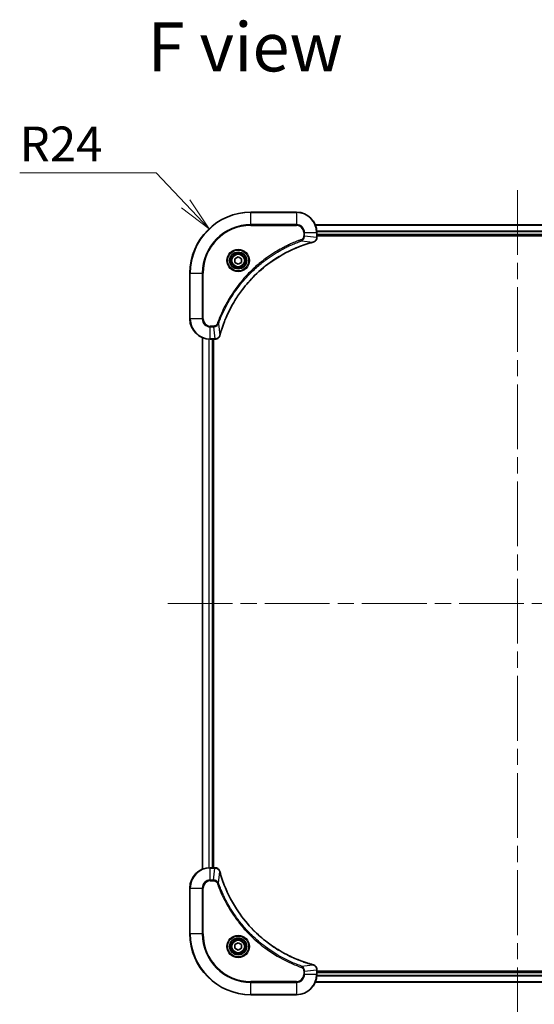
# Model space of a CAD drawing. Units: millimetres. Extents: x 65 to 8532, y 36 to 1582.
# Drawn here: x 2500 to 2702, y 235 to 623 of the extents above; entities that cross this region are included whole.
import ezdxf

# ---------------------------------------------------------------- set-up
doc = ezdxf.new("R2010")
doc.units = ezdxf.units.MM
doc.header["$LTSCALE"] = 4.5
doc.linetypes.add('CHAIN', pattern=[0.3543, 0.2362, -0.0295, 0.0591, -0.0295])
doc.layers.get('Defpoints').update_dxf_attribs({"lineweight": 25})
for name, color, linetype, lineweight in [('Centerline (ISO)', 131, 'Continuous', 18), ('Dimension (ISO)', 7, 'Continuous', 18), ('Symbol (ISO)', 7, 'Continuous', 18), ('Visible (ISO)', 7, 'Continuous', 35), ('Visible Narrow (ISO)', 7, 'Continuous', 25)]:
    doc.layers.add(name, color=color, linetype=linetype, lineweight=lineweight)
doc.styles.add('Note Text (TK)', font='MS PGothic.ttf')
doc.dimstyles.new('Default - Method 1b (TK)', dxfattribs={"dimscale": 4.5, "dimtxt": 2.5, "dimasz": 2.5, "dimexe": 1, "dimexo": 1.5, "dimgap": 1, "dimtad": 1, "dimdsep": 46, "dimtxsty": 'Note Text (TK)', "dimblk": 'OPEN', "dimcen": 0.09, "dimdle": 5, "dimclrd": 100, "dimclre": 100, "dimclrt": 7, "dimadec": 1, "dimazin": 1, "dimtfac": 1, "dimtmove": 0, "dimatfit": 3, "dimldrblk": 'OPEN', "dimfxl": 1, "dimtolj": 1, "dimlwd": -1, "dimlwe": -1, "dimarcsym": 0})

# ---------------------------------------------------------------- blocks, each defined once
blk = doc.blocks.new('_Open')
at = {"color": 0, "linetype": 'ByBlock', "lineweight": -2}
for p, q in [((-1, 0.167), (0, 0)), ((-1, -0.167), (0, 0)), ((0, 0), (-1, 0))]:
    blk.add_line(p, q, dxfattribs=at)
blk = doc.blocks.new('*D61')
at = {"layer": 'Defpoints', "color": 0}
for p in [(2574.2, 540.68), (2590.66, 523.21)]:
    blk.add_point(p, dxfattribs=at)
at = {"layer": 'Dimension (ISO)', "color": 100}
for p, q in [((2499.64, 562.73), (2553.43, 562.73)), ((2553.43, 562.73), (2564.94, 550.5))]:
    blk.add_line(p, q, dxfattribs=at)
at = {"layer": 'Dimension (ISO)', "color": 100, "xscale": 13.5, "yscale": 13.5, "zscale": 13.5, "rotation": 313.2933836994835}
blk.add_blockref('_Open', (2574.2, 540.68), dxfattribs=at)
at = {"layer": 'Dimension (ISO)', "color": 7, "insert": (2499.64, 574.08), "char_height": 11.25, "attachment_point": 4, "style": 'Note Text (TK)'}
blk.add_mtext('\\A1;\\fMS PGothic|b0|i0;{\\H13.6950;R24', dxfattribs=at)

msp = doc.modelspace()

# ---------------------------------------------------------------- linework, layer by layer
at = {"layer": 'Centerline (ISO)', "linetype": 'CHAIN', "ltscale": 23.990969}
for p, q in [((2695.6599, 555.9601), (2695.6599, 230.4601)), ((2557.9099, 393.2101), (2833.4099, 393.2101))]:
    msp.add_line(p, q, dxfattribs=at)
at = {"layer": 'Visible (ISO)'}
for p, q in [((2608.6599, 547.2101), (2590.6599, 547.2101)), ((2775.2437, 542.2101), (2616.0761, 542.2101)), ((2616.6599, 537.3791), (2616.6599, 539.2101)), ((2616.6599, 538.2101), (2774.6599, 538.2101)), ((2616.6599, 537.9101), (2774.6599, 537.9101)), ((2616.6599, 537.3637), (2616.6599, 537.3791)), ((2584.4099, 528.9318), (2585.6599, 529.6534)), ((2584.4099, 527.4884), (2584.4099, 528.9318)), ((2585.6599, 526.7667), (2584.4099, 527.4884)), ((2585.6599, 529.6534), (2586.9099, 528.9318)), ((2586.9099, 527.4884), (2585.6599, 526.7667)), ((2586.9099, 528.9318), (2586.9099, 527.4884)), ((2566.6599, 523.2101), (2566.6599, 505.2101)), ((2571.6599, 497.7939), (2571.6599, 288.6263)), ((2574.6599, 497.2101), (2576.4909, 497.2101)), ((2575.6599, 289.2101), (2575.6599, 497.2101)), ((2575.9599, 289.2101), (2575.9599, 497.2101)), ((2576.4909, 497.2101), (2576.5063, 497.2101)), ((2576.4909, 289.2101), (2574.6599, 289.2101)), ((2576.5063, 289.2101), (2576.4909, 289.2101)), ((2566.6599, 281.2101), (2566.6599, 263.2101)), ((2584.4099, 258.9318), (2585.6599, 259.6534)), ((2584.4099, 257.4884), (2584.4099, 258.9318)), ((2585.6599, 256.7667), (2584.4099, 257.4884)), ((2585.6599, 259.6534), (2586.9099, 258.9318)), ((2586.9099, 257.4884), (2585.6599, 256.7667)), ((2586.9099, 258.9318), (2586.9099, 257.4884)), ((2616.6599, 249.0411), (2616.6599, 249.0564)), ((2616.6599, 247.2101), (2616.6599, 249.0411)), ((2774.6599, 248.5101), (2616.6599, 248.5101)), ((2774.6599, 248.2101), (2616.6599, 248.2101)), ((2616.0761, 244.2101), (2775.2437, 244.2101)), ((2590.6599, 239.2101), (2608.6599, 239.2101))]:
    msp.add_line(p, q, dxfattribs=at)
for centre, radius in [((2585.6599, 528.2101), 3.25), ((2585.6599, 528.2101), 2.75), ((2585.6599, 258.2101), 3.25), ((2585.6599, 258.2101), 2.75)]:
    msp.add_circle(centre, radius, dxfattribs=at)
for centre, radius, start, end in [((2590.6599, 523.2101), 24, 90, 180), ((2608.6599, 539.2101), 8, 0, 90), ((2574.6599, 505.2101), 8, 180, 270), ((2574.6599, 281.2101), 8, 90, 180), ((2590.6599, 263.2101), 24, 180, 270), ((2608.6599, 247.2101), 8, 270, 0)]:
    msp.add_arc(centre, radius, start, end, dxfattribs=at)
for points, knots in [([(2578.4573, 498.7638), (2578.5137, 498.9726), (2578.5714, 499.181), (2578.6868, 499.5882), (2578.7444, 499.7869), (2578.9229, 500.3893), (2579.0475, 500.7918), (2579.3454, 501.714), (2579.522, 502.2326), (2579.8839, 503.2428), (2580.0686, 503.7346), (2580.5445, 504.9461), (2580.8445, 505.6623), (2581.5711, 507.2933), (2582.0087, 508.2032), (2583.0751, 510.2649), (2583.7219, 511.4075), (2585.307, 513.9753), (2586.2745, 515.3826), (2588.7926, 518.6853), (2590.4141, 520.5265), (2594.3409, 524.3969), (2596.7157, 526.3558), (2602.5319, 530.3457), (2606.0795, 532.2209), (2610.7836, 534.0523), (2611.7848, 534.4072), (2613.337, 534.9045), (2613.8809, 535.0689), (2614.6532, 535.2887), (2614.8795, 535.3514), (2615.1061, 535.4126)], [0, 0, 0, 0, 0.06549657, 0.06549657, 0.12817861, 0.12817861, 0.2557943, 0.2557943, 0.42169471, 0.42169471, 0.58081118, 0.58081118, 0.81593963, 0.81593963, 1.12160661, 1.12160661, 1.51897368, 1.51897368, 2.03555087, 2.03555087, 2.7767893, 2.7767893, 3.70555522, 3.70555522, 4.91295092, 4.91295092, 5.23453446, 5.23453446, 5.40661912, 5.40661912, 5.47772979, 5.47772979, 5.47772979, 5.47772979]), ([(2615.1061, 535.4126), (2615.1182, 535.4159), (2615.1303, 535.4191), (2615.1544, 535.4256), (2615.1664, 535.4289), (2615.1784, 535.4321)], [0, 0, 0, 0, 0.003793092, 0.003793092, 0.007586184, 0.007586184, 0.007586184, 0.007586184]), ([(2615.1784, 535.4321), (2615.3574, 535.4801), (2615.5302, 535.5534), (2615.9454, 535.8028), (2616.1667, 536.0149), (2616.5439, 536.5887), (2616.6599, 536.9759), (2616.6599, 537.3637)], [-0.196787795, -0.196787795, -0.196787795, -0.196787795, -0.154661595, -0.154661595, -0.087259675, -0.087259675, 0, 0, 0, 0]), ([(2576.5063, 497.2101), (2576.7668, 497.2101), (2577.0273, 497.2616), (2577.5204, 497.4648), (2577.7508, 497.621), (2578.0865, 497.9664), (2578.2085, 498.1395), (2578.3582, 498.4437), (2578.4042, 498.5661), (2578.4379, 498.6915)], [-0.196787795, -0.196787795, -0.196787795, -0.196787795, -0.138164041, -0.138164041, -0.076757801, -0.076757801, -0.029522231, -0.029522231, 0, 0, 0, 0]), ([(2578.4379, 498.6915), (2578.4411, 498.7035), (2578.4443, 498.7155), (2578.4508, 498.7396), (2578.4541, 498.7517), (2578.4573, 498.7638)], [0.00000000006, 0.00000000006, 0.00000000006, 0.00000000006, 0.00379309206, 0.00379309206, 0.00758618406, 0.00758618406, 0.00758618406, 0.00758618406]), ([(2578.4379, 287.7286), (2578.3898, 287.9076), (2578.3166, 288.0804), (2578.0671, 288.4956), (2577.855, 288.7168), (2577.2812, 289.0941), (2576.8941, 289.2101), (2576.5063, 289.2101)], [-0.196787795, -0.196787795, -0.196787795, -0.196787795, -0.154661595, -0.154661595, -0.087259675, -0.087259675, 0, 0, 0, 0]), ([(2578.4573, 287.6563), (2578.4541, 287.6684), (2578.4508, 287.6805), (2578.4443, 287.7046), (2578.4411, 287.7166), (2578.4379, 287.7286)], [0, 0, 0, 0, 0.003793092, 0.003793092, 0.007586184, 0.007586184, 0.007586184, 0.007586184]), ([(2615.1061, 251.0075), (2614.8974, 251.0639), (2614.6889, 251.1215), (2614.2818, 251.2369), (2614.083, 251.2946), (2613.4806, 251.4731), (2613.0781, 251.5977), (2612.1559, 251.8956), (2611.6374, 252.0722), (2610.6272, 252.4341), (2610.1353, 252.6187), (2608.9238, 253.0947), (2608.2076, 253.3947), (2606.5767, 254.1213), (2605.6668, 254.5589), (2603.605, 255.6252), (2602.4625, 256.2721), (2599.8946, 257.8572), (2598.4873, 258.8246), (2595.1847, 261.3428), (2593.3435, 262.9643), (2589.473, 266.8911), (2587.5141, 269.2659), (2583.5243, 275.0821), (2581.649, 278.6297), (2579.8176, 283.3338), (2579.4627, 284.335), (2578.9655, 285.8872), (2578.801, 286.4311), (2578.5813, 287.2034), (2578.5185, 287.4296), (2578.4573, 287.6563)], [0, 0, 0, 0, 0.06549657, 0.06549657, 0.12817861, 0.12817861, 0.2557943, 0.2557943, 0.42169471, 0.42169471, 0.58081118, 0.58081118, 0.81593963, 0.81593963, 1.12160661, 1.12160661, 1.51897368, 1.51897368, 2.03555087, 2.03555087, 2.7767893, 2.7767893, 3.70555522, 3.70555522, 4.91295092, 4.91295092, 5.23453446, 5.23453446, 5.40661912, 5.40661912, 5.47772979, 5.47772979, 5.47772979, 5.47772979]), ([(2615.1784, 250.9881), (2615.1664, 250.9913), (2615.1544, 250.9945), (2615.1303, 251.001), (2615.1182, 251.0043), (2615.1061, 251.0075)], [0.00000000006, 0.00000000006, 0.00000000006, 0.00000000006, 0.00379309206, 0.00379309206, 0.00758618406, 0.00758618406, 0.00758618406, 0.00758618406]), ([(2616.6599, 249.0564), (2616.6599, 249.317), (2616.6083, 249.5775), (2616.4052, 250.0706), (2616.249, 250.301), (2615.9035, 250.6367), (2615.7304, 250.7586), (2615.4262, 250.9084), (2615.3038, 250.9544), (2615.1784, 250.9881)], [-0.196787795, -0.196787795, -0.196787795, -0.196787795, -0.138164041, -0.138164041, -0.076757801, -0.076757801, -0.029522231, -0.029522231, 0, 0, 0, 0])]:
    msp.add_open_spline(points, degree=3, knots=knots, dxfattribs=at)
at = {"layer": 'Visible Narrow (ISO)'}
for p, q in [((2590.6599, 547.0636), (2590.6599, 547.2101)), ((2590.6599, 547.0636), (2608.6599, 547.0636)), ((2590.6599, 542.3565), (2590.6599, 547.0636)), ((2608.6599, 547.0636), (2608.6599, 547.2101)), ((2608.6599, 547.0636), (2608.6599, 542.3565)), ((2608.6599, 542.3565), (2590.6599, 542.3565)), ((2590.6599, 542.3565), (2590.6599, 542.003)), ((2590.6599, 542.003), (2608.6599, 542.003)), ((2608.6599, 542.3565), (2608.6599, 542.003)), ((2611.4528, 539.2101), (2611.4528, 537.873)), ((2611.8063, 539.2101), (2611.4528, 539.2101)), ((2611.8063, 537.873), (2611.8063, 539.2101)), ((2611.8063, 539.2101), (2616.5134, 539.2101)), ((2616.0947, 542.1637), (2775.2251, 542.1637)), ((2616.5134, 539.2101), (2616.5134, 537.3791)), ((2616.5134, 539.2101), (2616.6599, 539.2101)), ((2774.6795, 539.77), (2616.6403, 539.77)), ((2616.6496, 539.6164), (2774.6702, 539.6164)), ((2610.6305, 535.9723), (2610.4771, 536.4049)), ((2610.6305, 535.9723), (2615.0982, 535.4416)), ((2611.8063, 537.873), (2611.4528, 537.873)), ((2611.8063, 537.873), (2616.5134, 537.3791)), ((2616.6599, 537.3791), (2616.5134, 537.3791)), ((2774.6599, 538.5101), (2616.6599, 538.5101)), ((2566.8063, 523.2101), (2566.6599, 523.2101)), ((2566.8063, 505.2101), (2566.8063, 523.2101)), ((2566.8063, 523.2101), (2571.5134, 523.2101)), ((2571.867, 523.2101), (2571.5134, 523.2101)), ((2571.5134, 523.2101), (2571.5134, 505.2101)), ((2571.867, 505.2101), (2571.867, 523.2101)), ((2566.8063, 505.2101), (2566.6599, 505.2101)), ((2571.5134, 505.2101), (2566.8063, 505.2101)), ((2571.5134, 505.2101), (2571.867, 505.2101)), ((2575.997, 502.4172), (2574.6599, 502.4172)), ((2574.6599, 502.0636), (2574.6599, 502.4172)), ((2574.6599, 502.0636), (2575.997, 502.0636)), ((2574.6599, 497.3565), (2574.6599, 502.0636)), ((2575.997, 502.0636), (2575.997, 502.4172)), ((2575.997, 502.0636), (2576.4909, 497.3565)), ((2577.8977, 503.2394), (2577.4651, 503.3928)), ((2577.8977, 503.2394), (2578.4284, 498.7717)), ((2571.7294, 288.654), (2571.7294, 497.7661)), ((2574.0699, 497.2318), (2574.0699, 289.1883)), ((2574.3004, 289.202), (2574.3004, 497.2181)), ((2576.4909, 497.3565), (2574.6599, 497.3565)), ((2574.6599, 497.2101), (2574.6599, 497.3565)), ((2575.3599, 497.2101), (2575.3599, 289.2101)), ((2576.4909, 497.3565), (2576.4909, 497.2101)), ((2574.6599, 289.0636), (2574.6599, 289.2101)), ((2574.6599, 289.0636), (2576.4909, 289.0636)), ((2574.6599, 284.3565), (2574.6599, 289.0636)), ((2575.997, 284.3565), (2576.4909, 289.0636)), ((2576.4909, 289.2101), (2576.4909, 289.0636)), ((2577.8977, 283.1807), (2578.4284, 287.6484)), ((2575.997, 284.3565), (2574.6599, 284.3565)), ((2574.6599, 284.3565), (2574.6599, 284.003)), ((2574.6599, 284.003), (2575.997, 284.003)), ((2575.997, 284.3565), (2575.997, 284.003)), ((2577.8977, 283.1807), (2577.4651, 283.0273)), ((2566.8063, 281.2101), (2566.6599, 281.2101)), ((2566.8063, 263.2101), (2566.8063, 281.2101)), ((2566.8063, 281.2101), (2571.5134, 281.2101)), ((2571.5134, 281.2101), (2571.5134, 263.2101)), ((2571.5134, 281.2101), (2571.867, 281.2101)), ((2571.867, 263.2101), (2571.867, 281.2101)), ((2566.8063, 263.2101), (2566.6599, 263.2101)), ((2571.5134, 263.2101), (2566.8063, 263.2101)), ((2571.5134, 263.2101), (2571.867, 263.2101)), ((2610.6305, 250.4479), (2610.4771, 250.0152)), ((2610.6305, 250.4479), (2615.0982, 250.9785)), ((2611.4528, 248.5472), (2611.4528, 247.2101)), ((2611.8063, 248.5472), (2611.4528, 248.5472)), ((2611.8063, 248.5472), (2616.5134, 249.0411)), ((2611.8063, 247.2101), (2611.8063, 248.5472)), ((2616.5134, 249.0411), (2616.6599, 249.0411)), ((2616.5134, 249.0411), (2616.5134, 247.2101)), ((2608.6599, 244.4172), (2590.6599, 244.4172)), ((2590.6599, 244.4172), (2590.6599, 244.0636)), ((2608.6599, 244.0636), (2608.6599, 244.4172)), ((2611.8063, 247.2101), (2611.4528, 247.2101)), ((2616.5134, 247.2101), (2611.8063, 247.2101)), ((2775.2251, 244.2564), (2616.0947, 244.2564)), ((2616.6599, 247.2101), (2616.5134, 247.2101)), ((2616.6403, 246.6501), (2774.6795, 246.6501)), ((2774.6702, 246.8037), (2616.6496, 246.8037)), ((2616.6599, 247.9101), (2774.6599, 247.9101)), ((2590.6599, 244.0636), (2608.6599, 244.0636)), ((2590.6599, 239.3565), (2590.6599, 244.0636)), ((2608.6599, 244.0636), (2608.6599, 239.3565)), ((2590.6599, 239.3565), (2590.6599, 239.2101)), ((2608.6599, 239.3565), (2590.6599, 239.3565)), ((2608.6599, 239.3565), (2608.6599, 239.2101))]:
    msp.add_line(p, q, dxfattribs=at)
for centre, radius in [((2585.6599, 528.2101), 4.4571), ((2585.6599, 528.2101), 4.1036), ((2585.6599, 528.2101), 3.3964), ((2585.6599, 528.2101), 2.45), ((2585.6599, 258.2101), 4.4571), ((2585.6599, 258.2101), 4.1036), ((2585.6599, 258.2101), 3.3964), ((2585.6599, 258.2101), 2.45)]:
    msp.add_circle(centre, radius, dxfattribs=at)
for centre, radius, start, end in [((2590.6599, 523.2101), 23.8536, 90, 180), ((2608.6599, 539.2101), 7.8536, 0, 90), ((2590.6599, 523.2101), 19.1464, 90, 180), ((2590.6599, 523.2101), 18.7929, 90, 180), ((2608.6599, 539.2101), 3.1464, 0, 90), ((2608.6599, 539.2101), 2.7929, 0, 90), ((2574.6599, 505.2101), 7.8536, 180, 270), ((2574.6599, 505.2101), 3.1464, 180, 270), ((2574.6599, 505.2101), 2.7929, 180, 270), ((2574.6599, 281.2101), 7.8536, 90, 180), ((2574.6599, 281.2101), 3.1464, 90, 180), ((2574.6599, 281.2101), 2.7929, 90, 180), ((2590.6599, 263.2101), 23.8536, 180, 270), ((2590.6599, 263.2101), 19.1464, 180, 270), ((2590.6599, 263.2101), 18.7929, 180, 270), ((2608.6599, 247.2101), 2.7929, 270, 0), ((2608.6599, 247.2101), 7.8536, 270, 0), ((2608.6599, 247.2101), 3.1464, 270, 0)]:
    msp.add_arc(centre, radius, start, end, dxfattribs=at)
for centre, major_axis, ratio, start_param, end_param in [((2614.9758, 535.8953), (0.1303, -0.4827), 0.00038233, 5.9348127, 6.28318527), ((2615.0488, 535.915), (0.1296, -0.4829), 0.14287502, 0, 0.40009213), ((2616.1599, 537.3637), (0.5, 0), 0.00935385, 5.4972736, 6.28318531), ((2576.5063, 497.7101), (0, -0.5), 0.00935385, 0, 0.78591171), ((2577.955, 498.8212), (0.4829, -0.1296), 0.14287502, 5.88309318, 6.28318531), ((2577.9746, 498.8941), (0.4827, -0.1303), 0.00038233, 0, 0.34837257), ((2576.5063, 288.7101), (0, 0.5), 0.00935385, 5.4972736, 6.28318531), ((2577.955, 287.599), (0.4829, 0.1296), 0.14287502, 0, 0.40009213), ((2577.9746, 287.526), (0.4827, 0.1303), 0.00038233, 5.93481271, 6.28318527), ((2614.9758, 250.5248), (0.1303, 0.4827), 0.00038233, 0, 0.34837257), ((2615.0488, 250.5052), (0.1296, 0.4829), 0.14287502, 5.88309318, 6.28318531), ((2616.1599, 249.0564), (0.5, 0), 0.00935385, 0, 0.78591171)]:
    msp.add_ellipse(centre, major_axis=major_axis, ratio=ratio, start_param=start_param, end_param=end_param, dxfattribs=at)
for points, knots in [([(2610.4771, 536.4049), (2610.369, 536.3665), (2610.2609, 536.3279), (2610.0211, 536.2412), (2609.8894, 536.193), (2609.5665, 536.0735), (2609.3756, 536.0016), (2608.9374, 535.8338), (2608.6904, 535.7371), (2608.1241, 535.5105), (2607.8051, 535.3795), (2607.0746, 535.071), (2606.6639, 534.8915), (2605.7244, 534.4671), (2605.1973, 534.2186), (2604.0407, 533.6505), (2603.4132, 533.3269), (2601.9623, 532.5425), (2601.1441, 532.0722), (2599.2916, 530.942), (2598.2662, 530.2677), (2595.9631, 528.6385), (2594.702, 527.6601), (2592.1962, 525.5328), (2590.9573, 524.3771), (2588.1056, 521.4555), (2586.5493, 519.6345), (2583.2616, 515.2284), (2581.6179, 512.578), (2579.676, 508.7471), (2579.1738, 507.67), (2578.3904, 505.8348), (2578.0899, 505.0848), (2577.7251, 504.1123), (2577.6454, 503.8955), (2577.5328, 503.5831), (2577.4988, 503.488), (2577.4651, 503.3928)], [0, 0, 0, 0, 0.0344265, 0.0344265, 0.07650467, 0.07650467, 0.1377084, 0.1377084, 0.21727325, 0.21727325, 0.32070756, 0.32070756, 0.45517217, 0.45517217, 0.62997615, 0.62997615, 0.8417425, 0.8417425, 1.12477817, 1.12477817, 1.49272454, 1.49272454, 1.97105483, 1.97105483, 2.47873595, 2.47873595, 3.19579554, 3.19579554, 4.127973, 4.127973, 4.4843018, 4.4843018, 4.72660511, 4.72660511, 4.79590965, 4.79590965, 4.82621249, 4.82621249, 4.82621249, 4.82621249]), ([(2577.8977, 503.2394), (2577.9317, 503.3345), (2577.965, 503.4282), (2578.0768, 503.7379), (2578.156, 503.9528), (2578.518, 504.917), (2578.8163, 505.6604), (2579.5937, 507.4798), (2580.092, 508.5475), (2582.0186, 512.3453), (2583.6488, 514.9727), (2586.909, 519.3406), (2588.4521, 521.1459), (2591.2794, 524.0425), (2592.5076, 525.1883), (2594.9918, 527.2976), (2596.2421, 528.2677), (2598.5252, 529.8834), (2599.5417, 530.5522), (2601.3781, 531.6731), (2602.1892, 532.1397), (2603.6275, 532.9178), (2604.2496, 533.2388), (2605.3961, 533.8024), (2605.9187, 534.0489), (2606.8501, 534.4701), (2607.2573, 534.6482), (2607.9815, 534.9543), (2608.2976, 535.0845), (2608.8591, 535.3093), (2609.104, 535.4053), (2609.5384, 535.5719), (2609.7276, 535.6432), (2610.0477, 535.7619), (2610.1783, 535.8097), (2610.4161, 535.8958), (2610.5226, 535.9336), (2610.6305, 535.9723)], [-4.82621249, -4.82621249, -4.82621249, -4.82621249, -4.79590965, -4.79590965, -4.72660511, -4.72660511, -4.4843018, -4.4843018, -4.127973, -4.127973, -3.19579554, -3.19579554, -2.47873595, -2.47873595, -1.97105483, -1.97105483, -1.49272454, -1.49272454, -1.12477817, -1.12477817, -0.8417425, -0.8417425, -0.62997615, -0.62997615, -0.45517217, -0.45517217, -0.32070756, -0.32070756, -0.21727325, -0.21727325, -0.1377084, -0.1377084, -0.07650467, -0.07650467, -0.0344265, -0.0344265, 0, 0, 0, 0]), ([(2615.0982, 535.4416), (2614.871, 535.3802), (2614.645, 535.3177), (2613.8722, 535.0982), (2613.3279, 534.9338), (2611.7746, 534.4368), (2610.7727, 534.0821), (2606.065, 532.2511), (2602.5146, 530.3755), (2596.6939, 526.3839), (2594.3173, 524.4239), (2590.3878, 520.5508), (2588.7653, 518.7082), (2586.2458, 515.4031), (2585.278, 513.9947), (2583.6923, 511.4248), (2583.0452, 510.2814), (2581.9787, 508.218), (2581.5411, 507.3074), (2580.8146, 505.6752), (2580.5146, 504.9585), (2580.0387, 503.7461), (2579.8541, 503.2539), (2579.4923, 502.2429), (2579.3158, 501.724), (2579.0181, 500.8012), (2578.8936, 500.3984), (2578.7152, 499.7956), (2578.6576, 499.5967), (2578.5423, 499.1892), (2578.4849, 498.981), (2578.4284, 498.7717)], [-5.47772979, -5.47772979, -5.47772979, -5.47772979, -5.40661912, -5.40661912, -5.23453446, -5.23453446, -4.91295092, -4.91295092, -3.70555522, -3.70555522, -2.7767893, -2.7767893, -2.03555087, -2.03555087, -1.51897368, -1.51897368, -1.12160661, -1.12160661, -0.81593963, -0.81593963, -0.58081118, -0.58081118, -0.42169471, -0.42169471, -0.2557943, -0.2557943, -0.12817861, -0.12817861, -0.06549657, -0.06549657, 0, 0, 0, 0]), ([(2611.4528, 537.873), (2611.4528, 537.7732), (2611.4436, 537.6734), (2611.3967, 537.4182), (2611.3448, 537.2654), (2611.1767, 536.9389), (2611.0456, 536.7726), (2610.7643, 536.5392), (2610.626, 536.4577), (2610.4771, 536.4049)], [0, 0, 0, 0, 0.029936483, 0.029936483, 0.077834855, 0.077834855, 0.14010274, 0.14010274, 0.187502416, 0.187502416, 0.187502416, 0.187502416]), ([(2610.6305, 535.9723), (2610.829, 536.0636), (2610.9991, 536.1873), (2611.3371, 536.5117), (2611.4873, 536.7261), (2611.68, 537.1335), (2611.7392, 537.3204), (2611.794, 537.6307), (2611.8052, 537.7516), (2611.8063, 537.873)], [-0.187502416, -0.187502416, -0.187502416, -0.187502416, -0.14010274, -0.14010274, -0.077834855, -0.077834855, -0.029936483, -0.029936483, 0, 0, 0, 0]), ([(2615.195, 535.4774), (2615.1795, 535.4716), (2615.1636, 535.4657), (2615.1314, 535.4537), (2615.115, 535.4477), (2615.0982, 535.4416)], [-0.007586184, -0.007586184, -0.007586184, -0.007586184, -0.003793092, -0.003793092, 0, 0, 0, 0]), ([(2616.5133, 537.3604), (2616.5097, 537.007), (2616.4116, 536.6561), (2616.0897, 536.1127), (2615.9002, 535.9021), (2615.5273, 535.6302), (2615.3681, 535.5422), (2615.195, 535.4774)], [0, 0, 0, 0, 0.087259675, 0.087259675, 0.154661595, 0.154661595, 0.196787795, 0.196787795, 0.196787795, 0.196787795]), ([(2616.5134, 537.3791), (2616.5134, 537.3759), (2616.5134, 537.3728), (2616.5133, 537.3666), (2616.5133, 537.3635), (2616.5133, 537.3604)], [-0.00153668531, -0.00153668531, -0.00153668531, -0.00153668531, -0.00076834266, -0.00076834266, -0.00000000001, -0.00000000001, -0.00000000001, -0.00000000001]), ([(2577.4651, 503.3928), (2577.4351, 503.3084), (2577.3959, 503.2274), (2577.2747, 503.0287), (2577.1812, 502.9183), (2576.9354, 502.699), (2576.774, 502.6006), (2576.4092, 502.4563), (2576.2031, 502.4172), (2575.997, 502.4172)], [0, 0, 0, 0, 0.026852665, 0.026852665, 0.069816928, 0.069816928, 0.125670471, 0.125670471, 0.187504168, 0.187504168, 0.187504168, 0.187504168]), ([(2575.997, 502.0636), (2576.2476, 502.066), (2576.4967, 502.1112), (2576.9464, 502.2764), (2577.1492, 502.3886), (2577.4732, 502.6455), (2577.6025, 502.7766), (2577.7834, 503.0236), (2577.846, 503.127), (2577.8977, 503.2394)], [-0.187504168, -0.187504168, -0.187504168, -0.187504168, -0.125670471, -0.125670471, -0.069816928, -0.069816928, -0.026852665, -0.026852665, 0, 0, 0, 0]), ([(2576.5096, 497.3567), (2576.5065, 497.3567), (2576.5033, 497.3566), (2576.4971, 497.3566), (2576.494, 497.3565), (2576.4909, 497.3565)], [-0.00153668531, -0.00153668531, -0.00153668531, -0.00153668531, -0.00076834265, -0.00076834265, 0, 0, 0, 0]), ([(2578.3925, 498.6749), (2578.3472, 498.5536), (2578.2902, 498.4392), (2578.119, 498.161), (2577.9905, 498.0088), (2577.6564, 497.709), (2577.4389, 497.5769), (2576.9834, 497.4038), (2576.747, 497.3591), (2576.5096, 497.3567)], [0, 0, 0, 0, 0.029522231, 0.029522231, 0.076757801, 0.076757801, 0.138164041, 0.138164041, 0.196787795, 0.196787795, 0.196787795, 0.196787795]), ([(2578.4284, 498.7717), (2578.4223, 498.755), (2578.4162, 498.7386), (2578.4043, 498.7063), (2578.3984, 498.6905), (2578.3925, 498.6749)], [-0.00758618406, -0.00758618406, -0.00758618406, -0.00758618406, -0.00379309206, -0.00379309206, -0.00000000006, -0.00000000006, -0.00000000006, -0.00000000006]), ([(2576.4909, 289.0636), (2576.494, 289.0636), (2576.4971, 289.0636), (2576.5033, 289.0635), (2576.5065, 289.0635), (2576.5096, 289.0634)], [-0.00153668531, -0.00153668531, -0.00153668531, -0.00153668531, -0.00076834266, -0.00076834266, -0.00000000001, -0.00000000001, -0.00000000001, -0.00000000001]), ([(2576.5096, 289.0634), (2576.863, 289.0599), (2577.2139, 288.9618), (2577.7572, 288.6399), (2577.9678, 288.4504), (2578.2398, 288.0774), (2578.3278, 287.9183), (2578.3925, 287.7452)], [0, 0, 0, 0, 0.087259675, 0.087259675, 0.154661595, 0.154661595, 0.196787795, 0.196787795, 0.196787795, 0.196787795]), ([(2578.3925, 287.7452), (2578.3984, 287.7296), (2578.4043, 287.7138), (2578.4162, 287.6816), (2578.4223, 287.6651), (2578.4284, 287.6484)], [-0.007586184, -0.007586184, -0.007586184, -0.007586184, -0.003793092, -0.003793092, 0, 0, 0, 0]), ([(2578.4284, 287.6484), (2578.4898, 287.4212), (2578.5522, 287.1952), (2578.7718, 286.4224), (2578.9361, 285.8781), (2579.4331, 284.3248), (2579.7878, 283.3229), (2581.6188, 278.6152), (2583.4944, 275.0648), (2587.486, 269.2441), (2589.4461, 266.8675), (2593.3192, 262.938), (2595.1617, 261.3154), (2598.4669, 258.796), (2599.8753, 257.8281), (2602.4452, 256.2425), (2603.5886, 255.5954), (2605.6519, 254.5289), (2606.5625, 254.0913), (2608.1947, 253.3647), (2608.9115, 253.0647), (2610.1239, 252.5889), (2610.6161, 252.4043), (2611.627, 252.0425), (2612.146, 251.866), (2613.0688, 251.5683), (2613.4716, 251.4438), (2614.0744, 251.2654), (2614.2733, 251.2078), (2614.6807, 251.0925), (2614.889, 251.0351), (2615.0982, 250.9785)], [-5.47772979, -5.47772979, -5.47772979, -5.47772979, -5.40661912, -5.40661912, -5.23453446, -5.23453446, -4.91295092, -4.91295092, -3.70555522, -3.70555522, -2.7767893, -2.7767893, -2.03555087, -2.03555087, -1.51897368, -1.51897368, -1.12160661, -1.12160661, -0.81593963, -0.81593963, -0.58081118, -0.58081118, -0.42169471, -0.42169471, -0.2557943, -0.2557943, -0.12817861, -0.12817861, -0.06549657, -0.06549657, 0, 0, 0, 0]), ([(2577.8977, 283.1807), (2577.8064, 283.3792), (2577.6826, 283.5493), (2577.3583, 283.8872), (2577.1439, 284.0375), (2576.7364, 284.2302), (2576.5496, 284.2894), (2576.2393, 284.3442), (2576.1183, 284.3554), (2575.997, 284.3565)], [-0.187502416, -0.187502416, -0.187502416, -0.187502416, -0.14010274, -0.14010274, -0.077834855, -0.077834855, -0.029936483, -0.029936483, 0, 0, 0, 0]), ([(2575.997, 284.003), (2576.0968, 284.003), (2576.1966, 283.9938), (2576.4517, 283.9469), (2576.6045, 283.895), (2576.931, 283.7269), (2577.0974, 283.5958), (2577.3308, 283.3145), (2577.4122, 283.1762), (2577.4651, 283.0273)], [0, 0, 0, 0, 0.029936483, 0.029936483, 0.077834855, 0.077834855, 0.14010274, 0.14010274, 0.187502416, 0.187502416, 0.187502416, 0.187502416]), ([(2577.4651, 283.0273), (2577.5034, 282.9192), (2577.542, 282.8111), (2577.6287, 282.5713), (2577.6769, 282.4396), (2577.7964, 282.1167), (2577.8683, 281.9258), (2578.0362, 281.4876), (2578.1329, 281.2406), (2578.3594, 280.6742), (2578.4905, 280.3553), (2578.799, 279.6248), (2578.9784, 279.214), (2579.4029, 278.2746), (2579.6513, 277.7474), (2580.2194, 276.5909), (2580.543, 275.9634), (2581.3274, 274.5125), (2581.7978, 273.6943), (2582.9279, 271.8418), (2583.6023, 270.8164), (2585.2315, 268.5133), (2586.2098, 267.2521), (2588.3371, 264.7463), (2589.4928, 263.5075), (2592.4145, 260.6558), (2594.2355, 259.0995), (2598.6415, 255.8118), (2601.2919, 254.1681), (2605.1229, 252.2262), (2606.2, 251.724), (2608.0352, 250.9406), (2608.7851, 250.6401), (2609.7576, 250.2753), (2609.9745, 250.1956), (2610.2868, 250.083), (2610.3819, 250.049), (2610.4771, 250.0152)], [0, 0, 0, 0, 0.0344265, 0.0344265, 0.07650467, 0.07650467, 0.1377084, 0.1377084, 0.21727325, 0.21727325, 0.32070756, 0.32070756, 0.45517217, 0.45517217, 0.62997615, 0.62997615, 0.8417425, 0.8417425, 1.12477817, 1.12477817, 1.49272454, 1.49272454, 1.97105483, 1.97105483, 2.47873595, 2.47873595, 3.19579554, 3.19579554, 4.127973, 4.127973, 4.4843018, 4.4843018, 4.72660511, 4.72660511, 4.79590965, 4.79590965, 4.82621249, 4.82621249, 4.82621249, 4.82621249]), ([(2610.6305, 250.4479), (2610.5355, 250.4819), (2610.4417, 250.5152), (2610.1321, 250.627), (2609.9171, 250.7061), (2608.953, 251.0682), (2608.2095, 251.3664), (2606.3902, 252.1439), (2605.3224, 252.6422), (2601.5247, 254.5688), (2598.8973, 256.199), (2594.5294, 259.4592), (2592.7241, 261.0022), (2589.8275, 263.8296), (2588.6816, 265.0578), (2586.5723, 267.542), (2585.6022, 268.7922), (2583.9866, 271.0754), (2583.3178, 272.0919), (2582.1968, 273.9283), (2581.7303, 274.7394), (2580.9522, 276.1777), (2580.6312, 276.7998), (2580.0675, 277.9463), (2579.821, 278.4689), (2579.3998, 279.4002), (2579.2217, 279.8074), (2578.9156, 280.5317), (2578.7855, 280.8478), (2578.5607, 281.4093), (2578.4647, 281.6541), (2578.2981, 282.0885), (2578.2267, 282.2778), (2578.1081, 282.5979), (2578.0602, 282.7285), (2577.9742, 282.9663), (2577.9363, 283.0727), (2577.8977, 283.1807)], [-4.82621249, -4.82621249, -4.82621249, -4.82621249, -4.79590965, -4.79590965, -4.72660511, -4.72660511, -4.4843018, -4.4843018, -4.127973, -4.127973, -3.19579554, -3.19579554, -2.47873595, -2.47873595, -1.97105483, -1.97105483, -1.49272454, -1.49272454, -1.12477817, -1.12477817, -0.8417425, -0.8417425, -0.62997615, -0.62997615, -0.45517217, -0.45517217, -0.32070756, -0.32070756, -0.21727325, -0.21727325, -0.1377084, -0.1377084, -0.07650467, -0.07650467, -0.0344265, -0.0344265, 0, 0, 0, 0]), ([(2610.4771, 250.0152), (2610.5615, 249.9853), (2610.6426, 249.9461), (2610.8412, 249.8249), (2610.9516, 249.7314), (2611.171, 249.4856), (2611.2694, 249.3242), (2611.4136, 248.9594), (2611.4528, 248.7533), (2611.4528, 248.5472)], [0, 0, 0, 0, 0.026852665, 0.026852665, 0.069816928, 0.069816928, 0.125670471, 0.125670471, 0.187504168, 0.187504168, 0.187504168, 0.187504168]), ([(2611.8063, 248.5472), (2611.804, 248.7978), (2611.7587, 249.0469), (2611.5935, 249.4966), (2611.4814, 249.6994), (2611.2245, 250.0234), (2611.0934, 250.1527), (2610.8463, 250.3336), (2610.743, 250.3961), (2610.6305, 250.4479)], [-0.187504168, -0.187504168, -0.187504168, -0.187504168, -0.125670471, -0.125670471, -0.069816928, -0.069816928, -0.026852665, -0.026852665, 0, 0, 0, 0]), ([(2615.0982, 250.9785), (2615.115, 250.9724), (2615.1314, 250.9664), (2615.1636, 250.9544), (2615.1795, 250.9485), (2615.195, 250.9427)], [-0.00758618406, -0.00758618406, -0.00758618406, -0.00758618406, -0.00379309206, -0.00379309206, -0.00000000006, -0.00000000006, -0.00000000006, -0.00000000006]), ([(2615.195, 250.9427), (2615.3163, 250.8973), (2615.4308, 250.8404), (2615.709, 250.6691), (2615.8612, 250.5407), (2616.1609, 250.2066), (2616.2931, 249.9891), (2616.4662, 249.5336), (2616.5108, 249.2972), (2616.5133, 249.0598)], [0, 0, 0, 0, 0.029522231, 0.029522231, 0.076757801, 0.076757801, 0.138164041, 0.138164041, 0.196787795, 0.196787795, 0.196787795, 0.196787795]), ([(2616.5133, 249.0598), (2616.5133, 249.0566), (2616.5133, 249.0535), (2616.5134, 249.0473), (2616.5134, 249.0442), (2616.5134, 249.0411)], [-0.00153668531, -0.00153668531, -0.00153668531, -0.00153668531, -0.00076834265, -0.00076834265, 0, 0, 0, 0])]:
    msp.add_open_spline(points, degree=3, knots=knots, dxfattribs=at)

# ---------------------------------------------------------------- texts
at = {"layer": 'Symbol (ISO)', "color": 7, "insert": (2550.0124, 612.2678), "char_height": 19.25, "attachment_point": 4, "line_spacing_factor": 1.5, "style": 'Note Text (TK)'}
msp.add_mtext('\\fMS PGothic|b0|i0;{\\H19.2500;F view}', dxfattribs=at)

# ---------------------------------------------------------------- dimensions: what is measured, and where the dimension line sits
at = {"layer": 'Dimension (ISO)', "color": 100}
dim = msp.add_radius_dim(center=(2590.6599, 523.2101), mpoint=(2574.2023, 540.6785), text='\\fMS PGothic|b0|i0;{\\H13.6950;<>', dimstyle='Default - Method 1b (TK)', override={"dimasz": 3, "dimgap": 1, "dimtih": 1, "dimtoh": 1, "dimdec": 0, "dimlfac": 1, "dimcen": 0, "dimtol": 0, "dimlim": 0, "dimtp": 0, "dimtm": 0, "dimtdec": 0, "dimtofl": 0}, dxfattribs=at)
dim.commit()
dim.dimension.update_dxf_attribs({"geometry": '*D61', "text_midpoint": (2514.7003, 562.7314), "dimtype": 164})

doc.saveas('drawing.dxf')
